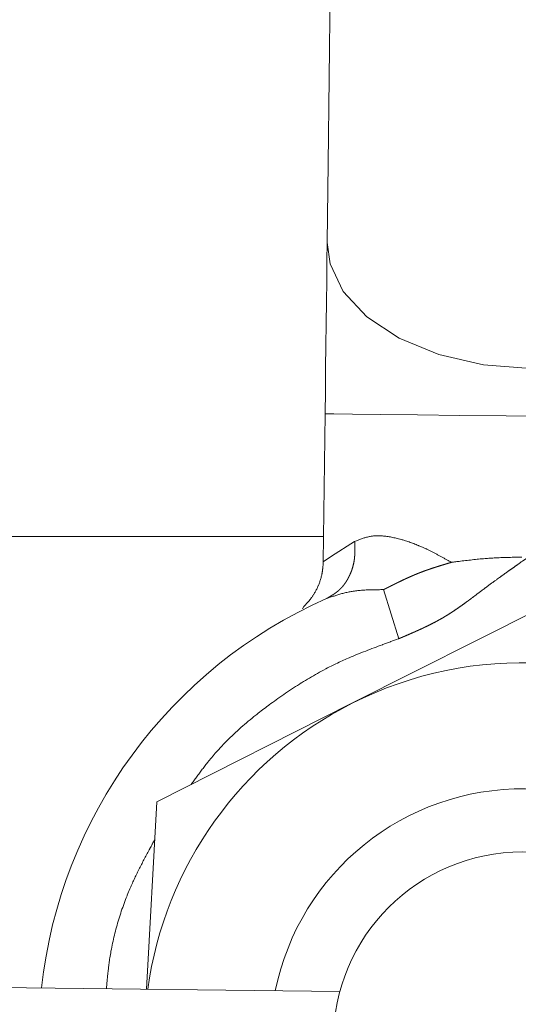
# Model space of a CAD drawing. Units: millimetres. Extents: x -1625 to 175, y -1151 to 1564.
# Drawn here: x -324 to -308, y 726 to 757 of the extents above; entities that cross this region are included whole.
import ezdxf

# ---------------------------------------------------------------- set-up
doc = ezdxf.new("R2010")
doc.units = ezdxf.units.MM
doc.header["$LTSCALE"] = 50.8
doc.layers.get('0').update_dxf_attribs({"lineweight": 0})

msp = doc.modelspace()

# ---------------------------------------------------------------- linework, layer by layer
at = {"color": 30, "linetype": 'Continuous', "lineweight": 0}
for p, q in [((-314.26, 744.589), (-314.317, 739.894)), ((-314.307, 740.695), (-550, 740.695)), ((-312.405, 739.012), (-311.926, 737.454)), ((-314.932, 738.478), (-314.978, 738.402)), ((-307.222, 738.529), (-313.407, 735.407)), ((-313.407, 735.407), (-319.592, 732.286)), ((-319.592, 732.286), (-319.926, 726.339)), ((-313.791, 726.264), (-335.916, 726.531))]:
    msp.add_line(p, q, dxfattribs=at)
for points in [[(-313.75, 786.918), (-313.752, 786.723), (-313.759, 786.139), (-313.771, 785.177), (-313.787, 783.853), (-313.807, 782.19), (-313.831, 780.216), (-313.858, 777.964), (-313.888, 775.474), (-313.92, 772.786), (-313.954, 769.948), (-313.99, 767.008), (-314.026, 764.014), (-314.062, 761.019), (-314.098, 758.074), (-314.132, 755.228), (-314.165, 752.53), (-314.195, 750.026)], [(-314.195, 750.026), (-314.202, 749.427), (-314.21, 748.797), (-314.218, 748.138), (-314.226, 747.457), (-314.234, 746.757), (-314.243, 746.042), (-314.252, 745.318), (-314.26, 744.589)], [(-314.195, 750.026), (-314.104, 749.343), (-313.682, 748.464), (-312.937, 747.665), (-311.909, 746.99), (-310.655, 746.474), (-309.24, 746.145), (-307.743, 746.021)], [(-314.26, 744.589), (-314.249, 744.589), (-313.987, 744.586), (-313.39, 744.578), (-312.489, 744.567), (-311.332, 744.554), (-309.984, 744.537), (-308.515, 744.52), (-307.006, 744.501), (-305.538, 744.484), (-304.189, 744.467), (-303.033, 744.453), (-302.132, 744.443), (-301.534, 744.435), (-301.272, 744.432), (-301.261, 744.432)], [(-314.317, 739.897), (-314.317, 739.897), (-314.06, 740.077), (-313.324, 740.54)]]:
    msp.add_lwpolyline(points, dxfattribs=at)
at = {"color": 30, "linetype": 'Continuous', "lineweight": 0, "flags": 128}
for points in [[(-313.324, 740.54), (-313.32, 740.542, -0.000716), (-313.267, 740.563, -0.002007), (-313.214, 740.584, -0.00328), (-313.161, 740.604), (-313.161, 740.604, -0.004541), (-313.107, 740.623), (-313.107, 740.623, -0.005779), (-313.053, 740.642), (-313.052, 740.642, -0.006982), (-312.997, 740.659), (-312.997, 740.659, -0.008136), (-312.942, 740.674), (-312.941, 740.674, -0.009221), (-312.885, 740.688), (-312.884, 740.688, -0.010215), (-312.827, 740.7), (-312.826, 740.7, -0.011151), (-312.767, 740.709), (-312.761, 740.71, -0.016569), (-312.688, 740.717), (-312.681, 740.717, -0.011338), (-312.615, 740.72, -0.010354), (-312.548, 740.72), (-312.547, 740.72, -0.009442), (-312.479, 740.718), (-312.478, 740.718, -0.008602), (-312.408, 740.712), (-312.408, 740.712, -0.007832), (-312.337, 740.705), (-312.336, 740.704, -0.007127), (-312.264, 740.694), (-312.264, 740.694, -0.006483), (-312.191, 740.682), (-312.19, 740.682, -0.005891), (-312.117, 740.668), (-312.116, 740.668, -0.00536), (-312.041, 740.652), (-312.041, 740.651, -0.004828), (-311.966, 740.634, -0.004373), (-311.892, 740.615), (-311.874, 740.61, -0.008543), (-311.765, 740.579), (-311.745, 740.573, -0.008343), (-311.599, 740.526), (-311.597, 740.525, -0.008173), (-311.449, 740.472), (-311.447, 740.471, -0.008011), (-311.299, 740.412), (-311.283, 740.406, -0.007433), (-311.169, 740.357), (-311.154, 740.35, -0.004029), (-311.07, 740.311, -0.003553), (-310.987, 740.272), (-310.986, 740.271, -0.003109), (-310.903, 740.23), (-310.902, 740.23, -0.002686), (-310.818, 740.187), (-310.818, 740.187, -0.00228), (-310.734, 740.143), (-310.733, 740.143, -0.001888), (-310.649, 740.098), (-310.649, 740.098, -0.001509), (-310.564, 740.052), (-310.564, 740.052, -0.001139), (-310.479, 740.005), (-310.479, 740.005, -0.00082), (-310.394, 739.958), (-310.381, 739.951, -0.000486), (-310.269, 739.889), (-310.256, 739.882), (-310.251, 739.879)], [(-310.251, 739.879), (-310.225, 739.882, -0.0004), (-310.083, 739.9), (-310.064, 739.902, -0.000554), (-309.961, 739.915, -0.000761), (-309.858, 739.928), (-309.858, 739.928, -0.000988), (-309.754, 739.941), (-309.754, 739.941, -0.001213), (-309.65, 739.952), (-309.65, 739.952, -0.001435), (-309.546, 739.964), (-309.546, 739.964, -0.001654), (-309.442, 739.975), (-309.442, 739.975, -0.001869), (-309.337, 739.985), (-309.337, 739.985, -0.002078), (-309.232, 739.994), (-309.232, 739.994, -0.002288), (-309.127, 740.002), (-309.107, 740.004, -0.004264), (-308.965, 740.013), (-308.945, 740.015, -0.002144), (-308.843, 740.02, -0.001923), (-308.741, 740.025), (-308.741, 740.025, -0.001707), (-308.638, 740.029), (-308.638, 740.029, -0.001495), (-308.535, 740.032), (-308.535, 740.032, -0.001287), (-308.432, 740.035), (-308.432, 740.035, -0.001082), (-308.328, 740.037), (-308.328, 740.037, -0.000879), (-308.225, 740.039), (-308.225, 740.039, -0.000679), (-308.121, 740.04)], [(-308.121, 740.04, -0.000481), (-308.017, 740.041)], [(-314.317, 739.897), (-314.318, 739.89, -0.000578), (-314.32, 739.85), (-314.321, 739.845, -0.000803), (-314.323, 739.816, -0.001105), (-314.325, 739.787, -0.00144), (-314.327, 739.758, -0.001776), (-314.33, 739.729, -0.002114), (-314.333, 739.701, -0.002452), (-314.336, 739.672, -0.002791), (-314.339, 739.643, -0.003131), (-314.343, 739.615, -0.003471), (-314.347, 739.586, -0.003772), (-314.351, 739.558), (-314.352, 739.554, -0.006399), (-314.358, 739.519), (-314.359, 739.515, -0.006896), (-314.367, 739.473), (-314.368, 739.47, -0.008797), (-314.38, 739.421), (-314.381, 739.417, -0.008335), (-314.396, 739.361), (-314.396, 739.361, -0.00789), (-314.413, 739.306), (-314.413, 739.306, -0.007454), (-314.432, 739.252), (-314.432, 739.252, -0.007035), (-314.452, 739.197, -0.006588), (-314.474, 739.144), (-314.475, 739.141, -0.007605), (-314.501, 739.083), (-314.502, 739.081, -0.006833), (-314.527, 739.029), (-314.527, 739.029, -0.007245), (-314.553, 738.977), (-314.554, 738.975, -0.007685), (-314.58, 738.929), (-314.583, 738.923, -0.006578), (-314.602, 738.89, -0.004163), (-314.622, 738.858), (-314.624, 738.855, -0.008733), (-314.647, 738.819), (-314.656, 738.806, -0.01025), (-314.683, 738.768), (-314.689, 738.76, -0.004194), (-314.706, 738.737, -0.003856), (-314.724, 738.715, -0.003516), (-314.742, 738.692, -0.003175), (-314.76, 738.67, -0.002835), (-314.779, 738.648, -0.002495), (-314.798, 738.626, -0.002157), (-314.817, 738.604, -0.001895), (-314.836, 738.583), (-314.841, 738.578, -0.002593), (-314.87, 738.546), (-314.87, 738.545, -0.000833), (-314.899, 738.514, -0.000617), (-314.927, 738.484), (-314.931, 738.479), (-314.932, 738.478)], [(-314.211, 738.732), (-314.203, 738.734, -0.000469), (-314.134, 738.758), (-314.131, 738.759, -0.000954), (-314.069, 738.78, -0.001463), (-314.008, 738.8), (-314.008, 738.8, -0.001976), (-313.946, 738.82), (-313.946, 738.82, -0.002484), (-313.884, 738.839), (-313.884, 738.839, -0.002983), (-313.821, 738.858), (-313.821, 738.858, -0.003471), (-313.758, 738.876), (-313.758, 738.876, -0.003947), (-313.695, 738.894), (-313.695, 738.894, -0.004406), (-313.631, 738.91), (-313.631, 738.91, -0.004848), (-313.566, 738.925), (-313.566, 738.925, -0.005265), (-313.501, 738.939), (-313.501, 738.939, -0.005671), (-313.434, 738.951), (-313.434, 738.951, -0.006136), (-313.366, 738.963), (-313.365, 738.963, -0.005938), (-313.295, 738.973), (-313.294, 738.973, -0.005323), (-313.221, 738.981), (-313.221, 738.981, -0.004754), (-313.148, 738.989), (-313.147, 738.989, -0.00421), (-313.073, 738.994), (-313.073, 738.994, -0.00369), (-312.998, 738.999), (-312.998, 738.999, -0.003192), (-312.922, 739.003), (-312.922, 739.003, -0.002711), (-312.846, 739.006), (-312.845, 739.006, -0.002247), (-312.769, 739.008), (-312.769, 739.008, -0.001797), (-312.692, 739.01), (-312.691, 739.01, -0.001357), (-312.614, 739.011), (-312.614, 739.011, -0.000929), (-312.536, 739.011), (-312.536, 739.011, -0.00051), (-312.458, 739.012), (-312.41, 739.012), (-312.405, 739.012)], [(-318.513, 732.83), (-318.51, 732.834, -0.000268), (-318.426, 732.95, -0.000925), (-318.341, 733.065), (-318.338, 733.069, -0.001568), (-318.247, 733.192, -0.002213), (-318.155, 733.314, -0.002861), (-318.062, 733.435, -0.003511), (-317.968, 733.555), (-317.956, 733.57, -0.004186), (-317.884, 733.658, -0.002384), (-317.81, 733.746), (-317.778, 733.784, -0.011459), (-317.635, 733.945), (-317.588, 733.996, -0.00911), (-317.376, 734.217, -0.008328), (-317.156, 734.431), (-317.156, 734.431, -0.007548), (-316.929, 734.637), (-316.929, 734.637, -0.006776), (-316.696, 734.838), (-316.696, 734.838, -0.006025), (-316.457, 735.032), (-316.427, 735.057, -0.005249), (-316.244, 735.199, -0.002328), (-316.06, 735.338), (-316.039, 735.354, -0.005899), (-315.809, 735.521), (-315.756, 735.559, -0.004669), (-315.511, 735.73), (-315.511, 735.73, -0.005068), (-315.264, 735.895), (-315.264, 735.895, -0.005472), (-315.014, 736.055), (-315.013, 736.055, -0.005883), (-314.76, 736.209), (-314.76, 736.209, -0.006297), (-314.503, 736.357, -0.006714), (-314.242, 736.498), (-314.184, 736.528, -0.009681), (-313.942, 736.649), (-313.915, 736.662, -0.003229), (-313.723, 736.751, -0.005705), (-313.529, 736.838), (-313.497, 736.852, -0.004798), (-313.236, 736.961, -0.003909), (-312.973, 737.066), (-312.973, 737.066, -0.00302), (-312.708, 737.168, -0.00214), (-312.443, 737.267), (-312.434, 737.27, -0.001249), (-312.184, 737.361), (-312.176, 737.364, -0.000358), (-311.942, 737.448), (-311.926, 737.454)], [(-321.196, 726.354), (-321.195, 726.367, -0.000319), (-321.184, 726.487), (-321.183, 726.494, -0.00065), (-321.173, 726.6, -0.000998), (-321.163, 726.707, -0.001354), (-321.152, 726.813, -0.001709), (-321.14, 726.919, -0.002065), (-321.128, 727.026, -0.002419), (-321.115, 727.132, -0.002741), (-321.101, 727.238), (-321.093, 727.289, -0.009436), (-321.06, 727.496), (-321.051, 727.546, -0.007756), (-321.001, 727.803, -0.007551), (-320.943, 728.058, -0.007369), (-320.877, 728.312, -0.007199), (-320.804, 728.563, -0.007042), (-320.723, 728.813, -0.006896), (-320.636, 729.06, -0.006763), (-320.542, 729.304), (-320.534, 729.326, -0.006642), (-320.451, 729.525), (-320.442, 729.545, -0.004239), (-320.373, 729.702, -0.004015), (-320.301, 729.859), (-320.3, 729.86, -0.003536), (-320.224, 730.018, -0.003061), (-320.147, 730.175, -0.002586), (-320.067, 730.331, -0.00211), (-319.986, 730.486, -0.001634), (-319.904, 730.64, -0.00116), (-319.821, 730.795), (-319.819, 730.799, -0.000678), (-319.74, 730.944), (-319.738, 730.948, -0.000194), (-319.664, 731.083), (-319.659, 731.092)]]:
    msp.add_lwpolyline(points, format="xyb", dxfattribs=at)
at = {"color": 30, "linetype": 'Continuous', "lineweight": 0}
msp.add_circle((-308, 724.695), 6, dxfattribs=at)
for radius, start, end in [(15.35, 113.8675, 173.7009), (12, 56.7807, 116.7807), (12, 116.7807, 172.128), (8, 10.1157, 168.5018)]:
    msp.add_arc((-308, 724.695), radius, start, end, dxfattribs=at)
for points, weights, knots in [([(-313.324, 740.54), (-313.323, 740.524), (-313.322, 740.508), (-313.321, 740.484), (-313.321, 740.461), (-313.321, 740.461), (-313.321, 740.461), (-313.32, 740.437), (-313.319, 740.414), (-313.319, 740.414), (-313.319, 740.414), (-313.318, 740.39), (-313.318, 740.367), (-313.318, 740.367), (-313.318, 740.367), (-313.317, 740.343), (-313.317, 740.32), (-313.317, 740.32), (-313.317, 740.32), (-313.316, 740.297), (-313.316, 740.273), (-313.316, 740.273), (-313.316, 740.273), (-313.316, 740.25), (-313.316, 740.227), (-313.316, 740.227), (-313.316, 740.227), (-313.316, 740.204), (-313.317, 740.18), (-313.317, 740.18), (-313.317, 740.18), (-313.318, 740.157), (-313.319, 740.134), (-313.319, 740.134), (-313.319, 740.134), (-313.32, 740.111), (-313.321, 740.088), (-313.321, 740.088), (-313.321, 740.088), (-313.323, 740.066), (-313.324, 740.043), (-313.325, 740.04), (-313.325, 740.037), (-313.326, 740.02), (-313.328, 740.003), (-313.33, 739.986), (-313.332, 739.969), (-313.333, 739.969), (-313.333, 739.968), (-313.335, 739.95), (-313.338, 739.932), (-313.339, 739.924), (-313.34, 739.915), (-313.346, 739.881), (-313.354, 739.846), (-313.355, 739.841), (-313.356, 739.837), (-313.365, 739.793), (-313.377, 739.751), (-313.377, 739.75), (-313.377, 739.75), (-313.389, 739.708), (-313.403, 739.666), (-313.403, 739.666), (-313.403, 739.666), (-313.416, 739.624), (-313.432, 739.583), (-313.433, 739.583), (-313.433, 739.582), (-313.448, 739.543), (-313.465, 739.504), (-313.467, 739.499), (-313.47, 739.494), (-313.482, 739.466), (-313.496, 739.438), (-313.498, 739.433), (-313.5, 739.429), (-313.51, 739.41), (-313.52, 739.391), (-313.52, 739.391), (-313.52, 739.391), (-313.53, 739.372), (-313.54, 739.353), (-313.54, 739.353), (-313.54, 739.353), (-313.551, 739.335), (-313.561, 739.316), (-313.561, 739.316), (-313.561, 739.316), (-313.572, 739.298), (-313.583, 739.28), (-313.583, 739.28), (-313.583, 739.28), (-313.595, 739.262), (-313.606, 739.244), (-313.606, 739.244), (-313.606, 739.244), (-313.618, 739.227), (-313.63, 739.21), (-313.63, 739.21), (-313.63, 739.21), (-313.642, 739.193), (-313.654, 739.176), (-313.654, 739.176), (-313.654, 739.176), (-313.667, 739.16), (-313.68, 739.143), (-313.68, 739.143), (-313.68, 739.143), (-313.692, 739.127), (-313.706, 739.112), (-313.719, 739.096), (-313.733, 739.081), (-313.734, 739.079), (-313.736, 739.077), (-313.753, 739.058), (-313.771, 739.04), (-313.774, 739.038), (-313.777, 739.035), (-313.793, 739.019), (-313.809, 739.004), (-313.81, 739.003), (-313.811, 739.002), (-313.826, 738.988), (-313.841, 738.975), (-313.841, 738.975), (-313.841, 738.975), (-313.857, 738.962), (-313.872, 738.95), (-313.872, 738.95), (-313.872, 738.95), (-313.888, 738.938), (-313.904, 738.926), (-313.92, 738.914), (-313.936, 738.902), (-313.953, 738.89), (-313.969, 738.879), (-313.986, 738.868), (-314.002, 738.857), (-314.019, 738.846), (-314.036, 738.835), (-314.053, 738.825), (-314.07, 738.814), (-314.087, 738.804), (-314.105, 738.794), (-314.122, 738.783), (-314.139, 738.773), (-314.157, 738.763), (-314.174, 738.753), (-314.191, 738.743), (-314.209, 738.733), (-314.21, 738.732), (-314.211, 738.732)], [1, 1, 1, 0.999999125354, 1, 1, 1, 0.999997255165, 1, 1, 1, 0.9999941425, 1, 1, 1, 0.999989784119, 1, 1, 1, 0.999984121212, 1, 1, 1, 0.999977068378, 1, 1, 1, 0.999968530441, 1, 1, 1, 0.99995840582, 1, 1, 1, 0.999946594279, 1, 1, 1, 0.999933007211, 1, 1, 1, 0.99991690219, 1, 0.99997595931, 1, 1, 1, 0.999867629201, 1, 1, 1, 0.999605818803, 1, 1, 1, 0.999636853505, 1, 1, 1, 0.999666149856, 1, 1, 1, 0.999693548903, 1, 1, 1, 0.999718299662, 1, 1, 1, 0.999772901863, 1, 1, 1, 0.999934092814, 1, 1, 1, 0.999928563606, 1, 1, 1, 0.99992292544, 1, 1, 1, 0.999916699468, 1, 1, 1, 0.999909873039, 1, 1, 1, 0.999902407738, 1, 1, 1, 0.999894273119, 1, 1, 1, 0.999885446128, 1, 1, 1, 0.999875914842, 1, 0.999866810495, 1, 1, 1, 0.999665439283, 1, 1, 1, 0.999744292558, 1, 1, 1, 0.999854557012, 1, 1, 1, 0.999877990256, 1, 1, 1, 0.999899395226, 1, 0.999919159937, 1, 0.999937015297, 1, 0.999952704051, 1, 0.999966144701, 1, 0.999977312772, 1, 0.999986219013, 1, 0.99999289254, 1, 0.999997366994, 1, 1, 1, 1, 1], [0, 0, 0, 1, 1, 2, 2, 3, 3, 4, 4, 5, 5, 6, 6, 7, 7, 8, 8, 9, 9, 10, 10, 11, 11, 12, 12, 13, 13, 14, 14, 15, 15, 16, 16, 17, 17, 18, 18, 19, 19, 20, 20, 21, 21, 22, 22, 23, 23, 24, 24, 25, 25, 26, 26, 27, 27, 28, 28, 29, 29, 30, 30, 31, 31, 32, 32, 33, 33, 34, 34, 35, 35, 36, 36, 37, 37, 38, 38, 39, 39, 40, 40, 41, 41, 42, 42, 43, 43, 44, 44, 45, 45, 46, 46, 47, 47, 48, 48, 49, 49, 50, 50, 51, 51, 52, 52, 53, 53, 54, 54, 55, 55, 56, 56, 57, 57, 58, 58, 59, 59, 60, 60, 61, 61, 62, 62, 63, 63, 64, 64, 65, 65, 66, 66, 67, 67, 68, 68, 69, 69, 70, 70, 71, 71, 72, 72, 73, 73, 74, 74, 75, 75, 76, 76, 76]), ([(-311.926, 737.454), (-311.923, 737.455), (-311.921, 737.456), (-311.848, 737.487), (-311.775, 737.519), (-311.767, 737.522), (-311.76, 737.525), (-311.701, 737.55), (-311.643, 737.575), (-311.585, 737.6), (-311.527, 737.625), (-311.468, 737.651), (-311.41, 737.677), (-311.391, 737.685), (-311.372, 737.694), (-311.314, 737.72), (-311.256, 737.746), (-311.256, 737.746), (-311.256, 737.746), (-311.199, 737.773), (-311.141, 737.799), (-311.084, 737.826), (-311.027, 737.854), (-311.008, 737.863), (-310.989, 737.873), (-310.933, 737.9), (-310.876, 737.929), (-310.876, 737.929), (-310.876, 737.929), (-310.82, 737.958), (-310.764, 737.987), (-310.708, 738.017), (-310.653, 738.047), (-310.651, 738.048), (-310.65, 738.049), (-310.598, 738.078), (-310.547, 738.107), (-310.496, 738.137), (-310.446, 738.167), (-310.445, 738.167), (-310.445, 738.168), (-310.394, 738.199), (-310.343, 738.231), (-310.34, 738.232), (-310.337, 738.234), (-310.281, 738.269), (-310.226, 738.306), (-310.216, 738.312), (-310.207, 738.318), (-310.133, 738.367), (-310.06, 738.418), (-310.06, 738.418), (-310.06, 738.418), (-309.987, 738.468), (-309.914, 738.52), (-309.914, 738.52), (-309.914, 738.52), (-309.842, 738.572), (-309.77, 738.624), (-309.77, 738.624), (-309.77, 738.624), (-309.698, 738.677), (-309.627, 738.73), (-309.618, 738.737), (-309.609, 738.744), (-309.555, 738.784), (-309.502, 738.824), (-309.449, 738.864), (-309.395, 738.904), (-309.342, 738.945), (-309.288, 738.985), (-309.235, 739.025), (-309.181, 739.065), (-309.166, 739.077), (-309.152, 739.088), (-309.068, 739.15), (-308.984, 739.212), (-308.976, 739.218), (-308.967, 739.224), (-308.866, 739.298), (-308.765, 739.372), (-308.763, 739.373), (-308.761, 739.374), (-308.655, 739.451), (-308.549, 739.526), (-308.532, 739.539), (-308.514, 739.551), (-308.444, 739.602), (-308.373, 739.652), (-308.302, 739.702), (-308.231, 739.751), (-308.161, 739.801), (-308.09, 739.851), (-308.074, 739.862), (-308.059, 739.873), (-307.957, 739.944), (-307.855, 740.015), (-307.839, 740.026), (-307.824, 740.037), (-307.819, 740.04), (-307.815, 740.043)], [1, 1, 1, 0.999999810435, 1, 1, 1, 0.999997606697, 1, 0.999998766175, 1, 0.999990585138, 1, 1, 1, 0.999982494881, 1, 1, 1, 0.999994084611, 1, 0.999967223656, 1, 1, 1, 0.999952983662, 1, 1, 1, 0.999985762052, 1, 0.999928563985, 1, 1, 1, 0.999978336814, 1, 0.999923252097, 1, 1, 1, 0.999976558731, 1, 1, 1, 0.999927243881, 1, 1, 1, 0.999949258925, 1, 1, 1, 0.999967033991, 1, 1, 1, 0.999980953752, 1, 1, 1, 0.999990928628, 1, 1, 1, 0.999997477487, 1, 1, 1, 0.999999815371, 1, 0.999999441512, 1, 1, 1, 0.999984175954, 1, 1, 1, 0.999996550218, 1, 1, 1, 0.999991734715, 1, 1, 1, 0.999998879602, 1, 0.999999292437, 1, 0.99999959253, 1, 1, 1, 0.999999794646, 1, 1, 1, 1, 1], [0, 0, 0, 1, 1, 2, 2, 3, 3, 4, 4, 5, 5, 6, 6, 7, 7, 8, 8, 9, 9, 10, 10, 11, 11, 12, 12, 13, 13, 14, 14, 15, 15, 16, 16, 17, 17, 18, 18, 19, 19, 20, 20, 21, 21, 22, 22, 23, 23, 24, 24, 25, 25, 26, 26, 27, 27, 28, 28, 29, 29, 30, 30, 31, 31, 32, 32, 33, 33, 34, 34, 35, 35, 36, 36, 37, 37, 38, 38, 39, 39, 40, 40, 41, 41, 42, 42, 43, 43, 44, 44, 45, 45, 46, 46, 47, 47, 48, 48, 49, 49, 50, 50, 50]), ([(-310.251, 739.879), (-310.301, 739.864), (-310.346, 739.85), (-310.391, 739.837), (-310.436, 739.823), (-310.481, 739.81), (-310.526, 739.796), (-310.571, 739.782), (-310.616, 739.768), (-310.616, 739.768), (-310.616, 739.768), (-310.661, 739.754), (-310.706, 739.74), (-310.706, 739.74), (-310.706, 739.74), (-310.751, 739.726), (-310.796, 739.711), (-310.796, 739.711), (-310.796, 739.711), (-310.841, 739.697), (-310.886, 739.682), (-310.886, 739.682), (-310.886, 739.682), (-310.931, 739.667), (-310.975, 739.651), (-310.976, 739.651), (-310.976, 739.651), (-311.021, 739.636), (-311.065, 739.62), (-311.065, 739.62), (-311.065, 739.62), (-311.11, 739.604), (-311.155, 739.587), (-311.155, 739.587), (-311.155, 739.587), (-311.2, 739.57), (-311.245, 739.553), (-311.25, 739.551), (-311.256, 739.549), (-311.301, 739.531), (-311.346, 739.513), (-311.349, 739.512), (-311.351, 739.511), (-311.391, 739.495), (-311.43, 739.478), (-311.469, 739.462), (-311.508, 739.445), (-311.511, 739.444), (-311.514, 739.442), (-311.559, 739.423), (-311.604, 739.403), (-311.604, 739.403), (-311.604, 739.403), (-311.649, 739.383), (-311.693, 739.362), (-311.694, 739.362), (-311.694, 739.362), (-311.738, 739.341), (-311.783, 739.32), (-311.783, 739.32), (-311.783, 739.32), (-311.828, 739.299), (-311.873, 739.277), (-311.873, 739.277), (-311.873, 739.277), (-311.918, 739.256), (-311.962, 739.234), (-311.962, 739.234), (-311.963, 739.234), (-312.007, 739.212), (-312.052, 739.19), (-312.052, 739.19), (-312.052, 739.189), (-312.097, 739.167), (-312.142, 739.145), (-312.142, 739.145), (-312.142, 739.145), (-312.187, 739.122), (-312.231, 739.1), (-312.233, 739.099), (-312.234, 739.098), (-312.276, 739.077), (-312.318, 739.056), (-312.36, 739.035), (-312.399, 739.015), (-312.402, 739.013), (-312.405, 739.012)], [1, 1, 1, 0.999999460838, 1, 0.999998558358, 1, 0.999997228512, 1, 1, 1, 0.99999548129, 1, 1, 1, 0.999993334277, 1, 1, 1, 0.999990807836, 1, 1, 1, 0.999987929429, 1, 1, 1, 0.999984720938, 1, 1, 1, 0.999981259078, 1, 1, 1, 0.999977568217, 1, 1, 1, 0.999957835368, 1, 1, 1, 0.999985858445, 1, 0.9999792499, 1, 1, 1, 0.999983401818, 1, 1, 1, 0.999986974462, 1, 1, 1, 0.999990043179, 1, 1, 1, 0.99999264824, 1, 1, 1, 0.999994820685, 1, 1, 1, 0.999996586686, 1, 1, 1, 0.999997969931, 1, 1, 1, 0.999998983518, 1, 1, 1, 0.999999654289, 1, 1, 1, 1, 1], [0, 0, 0, 1, 1, 2, 2, 3, 3, 4, 4, 5, 5, 6, 6, 7, 7, 8, 8, 9, 9, 10, 10, 11, 11, 12, 12, 13, 13, 14, 14, 15, 15, 16, 16, 17, 17, 18, 18, 19, 19, 20, 20, 21, 21, 22, 22, 23, 23, 24, 24, 25, 25, 26, 26, 27, 27, 28, 28, 29, 29, 30, 30, 31, 31, 32, 32, 33, 33, 34, 34, 35, 35, 36, 36, 37, 37, 38, 38, 39, 39, 40, 40, 41, 41, 42, 42, 43, 43, 43])]:
    msp.add_rational_spline(points, weights, degree=2, knots=knots, dxfattribs=at)

doc.saveas('drawing.dxf')
